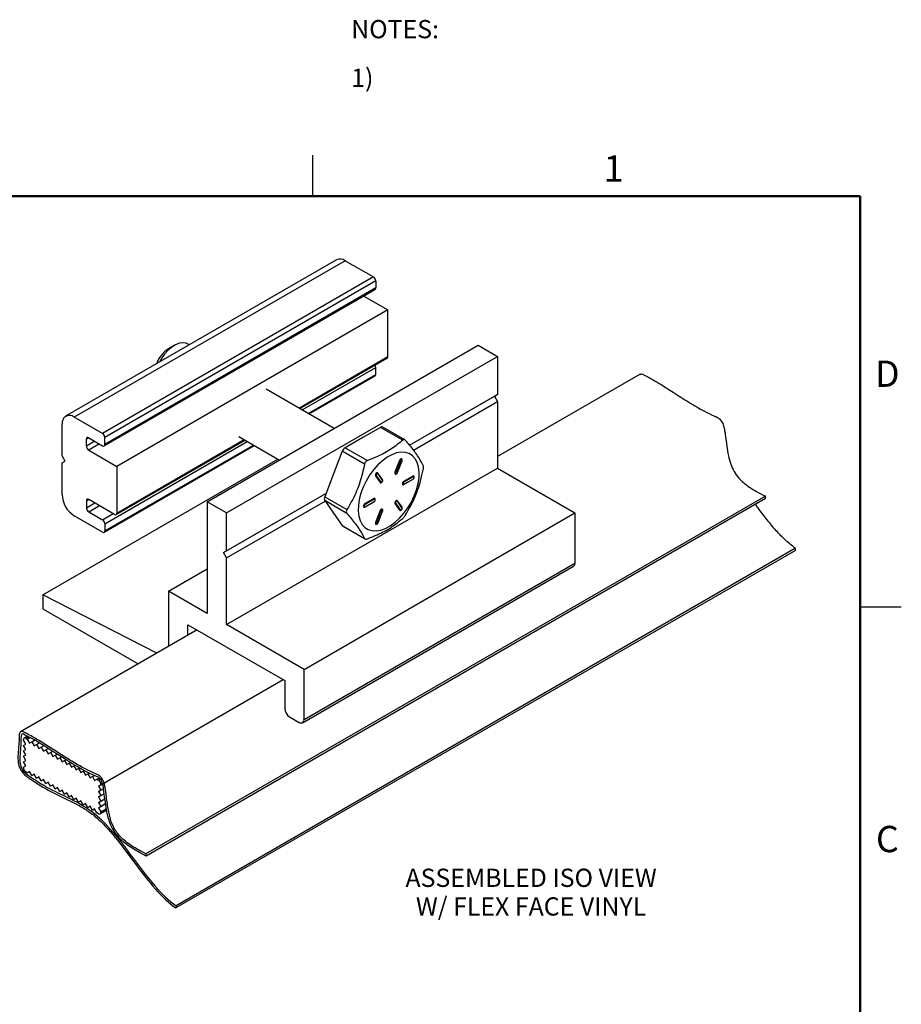
# Model space of a CAD drawing. Units: inches. Extents: x 0.1 to 10.9, y 0.1 to 9.1.
# Drawn here: x 6.9 to 10.9, y 4.6 to 9.1 of the extents above; entities that cross this region are included whole.
import ezdxf

# ---------------------------------------------------------------- set-up
doc = ezdxf.new("R2010")
doc.units = ezdxf.units.IN
doc.header["$LTSCALE"] = 0.5
doc.header["$MEASUREMENT"] = 0
doc.linetypes.add('SLD-Solid', pattern=[0])
doc.layers.add('FORMAT', color=7, linetype='SLD-Solid')
doc.styles.add('SLDTEXTSTYLE0', font='TXT', dxfattribs={"width": 0.75})

msp = doc.modelspace()

# ---------------------------------------------------------------- linework, layer by layer
at = {"color": 7, "linetype": 'SLD-Solid', "lineweight": 25}
for p, q in [((8.25, 8.25), (8.25, 8.4375)), ((8.359, 7.9589), (7.1215, 7.2446)), ((8.3985, 7.955), (7.161, 7.2407)), ((8.3985, 7.955), (8.5271, 7.8807)), ((8.5271, 7.8807), (7.2897, 7.1664)), ((8.5378, 7.8624), (7.3003, 7.148)), ((8.5378, 7.8305), (7.3003, 7.1162)), ((8.5378, 7.8624), (8.5378, 7.8305)), ((7.2972, 7.1093), (8.5346, 7.8237)), ((8.4827, 7.7937), (8.5929, 7.7301)), ((8.5929, 7.7301), (7.3555, 7.0157)), ((8.5929, 7.517), (8.5929, 7.7301)), ((7.6178, 7.568), (7.5913, 7.5527)), ((7.6864, 7.5707), (7.6803, 7.5742)), ((7.7681, 6.8543), (9.0055, 7.5687)), ((9.0055, 7.5687), (9.0939, 7.5176)), ((7.8565, 6.8033), (9.0939, 7.5176)), ((8.1862, 7.2822), (8.5929, 7.517)), ((8.1906, 7.2796), (8.5898, 7.5101)), ((9.0939, 7.5176), (9.0939, 7.3445)), ((8.201, 7.2736), (8.5378, 7.468)), ((8.5378, 7.4361), (8.5378, 7.468)), ((8.2286, 7.2577), (8.5378, 7.4361)), ((8.233, 7.2551), (8.5346, 7.4293)), ((9.7445, 7.4368), (9.0939, 7.0612)), ((8.3477, 7.1889), (8.0367, 7.3685)), ((8.6921, 7.1126), (9.0939, 7.3445)), ((8.6921, 7.1126), (9.0798, 7.3364)), ((9.0939, 7.3445), (9.0798, 7.3364)), ((9.0798, 7.3364), (9.0939, 7.3119)), ((8.7093, 7.0899), (9.0939, 7.3119)), ((9.0939, 7.3119), (9.0939, 7.0073)), ((7.2897, 7.1664), (7.161, 7.2407)), ((7.1052, 7.0639), (7.1052, 7.2084)), ((8.671, 7.1368), (8.57, 7.1951)), ((7.9117, 7.152), (8.0977, 7.0446)), ((8.5591, 7.194), (8.4787, 7.1476)), ((8.6607, 7.1353), (8.5591, 7.194)), ((7.2268, 7.1464), (7.2162, 7.1403)), ((7.2162, 7.1084), (7.2162, 7.1403)), ((7.2544, 7.1304), (7.2162, 7.1084)), ((7.2268, 7.1464), (7.2897, 7.11)), ((7.2756, 7.1182), (7.2268, 7.09)), ((7.2972, 6.7149), (7.983, 7.1108)), ((7.3003, 7.1162), (7.3003, 7.148)), ((7.3003, 6.7536), (7.951, 7.1293)), ((7.3003, 6.7218), (7.9786, 7.1133)), ((7.3524, 6.7957), (7.9406, 7.1353)), ((7.3555, 6.8026), (7.9362, 7.1378)), ((8.4787, 7.1476), (8.3983, 7.1012)), ((7.1193, 7.0394), (7.1052, 7.0639)), ((7.2268, 7.09), (7.3555, 7.0157)), ((8.3849, 7.0845), (8.3448, 6.981)), ((8.4866, 7.0259), (8.3849, 7.0845)), ((8.3983, 7.1012), (8.5, 7.0425)), ((7.0168, 6.429), (8.0904, 7.0488)), ((7.1052, 7.0312), (7.1193, 7.0394)), ((7.1052, 6.8867), (7.1052, 7.0312)), ((7.3555, 7.0157), (7.3555, 6.8026)), ((8.6463, 7.0429), (8.6254, 6.989)), ((8.6496, 7.0417), (8.6287, 6.9879)), ((8.6363, 6.9872), (8.6572, 7.041)), ((8.6369, 6.9873), (8.6578, 7.0411)), ((7.8565, 6.2929), (9.0939, 7.0073)), ((8.3448, 6.981), (8.3046, 6.8774)), ((8.5364, 6.9723), (8.5573, 6.9426)), ((8.5397, 6.9732), (8.5606, 6.9435)), ((8.5477, 6.9852), (8.5463, 6.9865)), ((8.5683, 6.953), (8.5474, 6.9827)), ((8.5686, 6.9555), (8.5477, 6.9852)), ((8.7065, 6.9714), (8.6648, 6.9473)), ((9.0939, 7.0073), (9.4474, 6.8032)), ((8.5573, 6.9426), (8.5582, 6.9417)), ((8.666, 6.9329), (8.7078, 6.957)), ((8.7083, 6.9683), (8.6665, 6.9442)), ((8.6665, 6.934), (8.7083, 6.9581)), ((7.8423, 6.622), (8.3103, 6.8922)), ((7.8565, 6.6302), (8.3103, 6.8922)), ((7.2162, 6.8585), (7.2268, 6.8647)), ((7.2162, 6.8585), (7.2162, 6.8267)), ((7.2162, 6.8267), (7.2544, 6.8487)), ((7.3449, 6.7965), (7.2268, 6.8647)), ((7.2268, 6.8083), (7.2756, 6.8365)), ((10.3166, 6.8796), (7.4882, 5.2468)), ((10.3173, 6.869), (7.4889, 5.2362)), ((7.7681, 6.8543), (7.7681, 6.344)), ((7.8565, 6.8033), (7.7681, 6.8543)), ((7.8565, 6.5975), (8.3062, 6.8572)), ((8.3046, 6.8774), (8.4062, 6.8187)), ((8.4062, 6.8008), (8.3046, 6.8595)), ((8.3046, 6.8595), (8.3448, 6.8023)), ((8.5286, 6.8687), (8.4869, 6.8446)), ((8.4881, 6.8302), (8.5299, 6.8543)), ((8.5304, 6.8656), (8.4887, 6.8415)), ((8.4887, 6.8313), (8.5304, 6.8554)), ((8.6254, 6.8458), (8.6463, 6.8161)), ((8.6287, 6.8467), (8.6496, 6.8169)), ((8.6366, 6.8586), (8.6352, 6.8599)), ((8.6572, 6.8265), (8.6363, 6.8562)), ((8.6575, 6.8289), (8.6366, 6.8586)), ((10.3173, 6.869), (10.3166, 6.8796)), ((7.2897, 6.7156), (7.161, 6.7899)), ((7.2268, 6.8083), (7.2897, 6.772)), ((7.2897, 6.772), (7.3385, 6.8002)), ((7.8565, 6.6302), (7.8565, 6.8033)), ((8.21, 6.0888), (9.4474, 6.8032)), ((8.3448, 6.8023), (8.3849, 6.7452)), ((8.5573, 6.8136), (8.5364, 6.7598)), ((8.5606, 6.8125), (8.5397, 6.7586)), ((8.5474, 6.758), (8.5683, 6.8118)), ((8.548, 6.7581), (8.5688, 6.8119)), ((8.6463, 6.8161), (8.6472, 6.8152)), ((9.4474, 6.8032), (9.4474, 6.5739)), ((7.3003, 6.7536), (7.3003, 6.7218)), ((8.3849, 6.7452), (8.4866, 6.6865)), ((8.3874, 6.7429), (8.4884, 6.6846)), ((10.4537, 6.632), (7.6253, 4.9992)), ((10.4545, 6.6417), (7.6261, 5.0089)), ((7.8423, 6.622), (7.8565, 6.6302)), ((7.8565, 6.5975), (7.8423, 6.622)), ((10.4537, 6.632), (10.4545, 6.6417)), ((7.8565, 6.2929), (7.8565, 6.5975)), ((8.21, 5.8596), (9.4474, 6.5739)), ((7.5916, 6.4458), (7.7681, 6.5477)), ((8.2035, 5.8453), (9.441, 6.5596)), ((7.5916, 6.4458), (7.5916, 6.194)), ((7.7681, 6.344), (7.5916, 6.4458)), ((7.0168, 6.429), (7.0168, 6.3653)), ((7.5379, 6.1629), (7.0168, 6.429)), ((7.0168, 6.3653), (7.4526, 6.1137)), ((10.75, 6.375), (10.9375, 6.375)), ((7.7214, 6.2689), (6.9161, 5.804)), ((7.68, 6.2927), (8.122, 6.0376)), ((7.68, 6.245), (7.68, 6.2927)), ((8.21, 6.0888), (7.8565, 6.2929)), ((8.21, 5.8596), (8.21, 6.0888)), ((7.2717, 5.5549), (8.1149, 6.0417)), ((7.2823, 5.561), (8.1149, 6.0417)), ((8.122, 6.0376), (8.122, 5.9104)), ((8.1441, 5.8721), (8.1879, 5.8468)), ((6.9287, 5.7651), (6.9287, 5.7684)), ((6.9393, 5.7467), (6.9287, 5.7651)), ((6.9467, 5.7838), (6.9318, 5.7752)), ((6.9393, 5.7745), (6.9512, 5.7813)), ((6.9393, 5.7745), (6.9464, 5.7704)), ((6.9464, 5.7704), (6.9584, 5.7773)), ((6.9464, 5.7704), (6.957, 5.752)), ((6.957, 5.752), (6.9676, 5.7582)), ((6.9676, 5.7582), (6.98, 5.7653)), ((6.9676, 5.7582), (6.9782, 5.7398)), ((6.9287, 5.7406), (6.9393, 5.7467)), ((6.9393, 5.7222), (6.9287, 5.7406)), ((6.9287, 5.7161), (6.9393, 5.7222)), ((6.9393, 5.6977), (6.9287, 5.7161)), ((6.9782, 5.7398), (6.9888, 5.7459)), ((6.9888, 5.7459), (7.0007, 5.7528)), ((6.9888, 5.7459), (6.9994, 5.7275)), ((6.9994, 5.7275), (7.01, 5.7337)), ((7.01, 5.7337), (7.0211, 5.7401)), ((7.01, 5.7337), (7.0207, 5.7153)), ((7.0207, 5.7153), (7.0313, 5.7214)), ((7.0313, 5.7214), (7.0416, 5.7274)), ((7.0313, 5.7214), (7.0419, 5.7031)), ((7.0525, 5.7092), (7.062, 5.7147)), ((6.9287, 5.6916), (6.9393, 5.6977)), ((6.9393, 5.6732), (6.9287, 5.6916)), ((6.9287, 5.6671), (6.9393, 5.6732)), ((6.9393, 5.6487), (6.9287, 5.6671)), ((7.0419, 5.7031), (7.0525, 5.7092)), ((7.0525, 5.7092), (7.0631, 5.6908)), ((7.0631, 5.6908), (7.0737, 5.6969)), ((7.0737, 5.6969), (7.0822, 5.7019)), ((7.0737, 5.6969), (7.0843, 5.6786)), ((7.0843, 5.6786), (7.0949, 5.6847)), ((7.0949, 5.6847), (7.1024, 5.689)), ((7.0949, 5.6847), (7.1055, 5.6663)), ((7.1055, 5.6663), (7.1161, 5.6724)), ((7.1161, 5.6724), (7.1225, 5.6761)), ((7.1161, 5.6724), (7.1267, 5.6541)), ((6.9287, 5.6426), (6.9393, 5.6487)), ((6.9287, 5.6394), (6.9287, 5.6426)), ((6.9464, 5.6169), (6.9393, 5.621)), ((6.957, 5.623), (6.9464, 5.6169)), ((6.9464, 5.6169), (6.957, 5.623)), ((6.9676, 5.6047), (6.957, 5.623)), ((7.1267, 5.6541), (7.1373, 5.6602)), ((7.1373, 5.6602), (7.1429, 5.6634)), ((7.1373, 5.6602), (7.1479, 5.6418)), ((7.1479, 5.6418), (7.1585, 5.648)), ((7.1585, 5.648), (7.1642, 5.6512)), ((7.1585, 5.648), (7.1691, 5.6296)), ((7.1691, 5.6296), (7.1798, 5.6357)), ((7.1798, 5.6357), (7.1855, 5.639)), ((7.1798, 5.6357), (7.1904, 5.6173)), ((7.1904, 5.6173), (7.201, 5.6235)), ((7.201, 5.6235), (7.2067, 5.6268)), ((7.201, 5.6235), (7.2116, 5.6051)), ((6.9782, 5.6108), (6.9676, 5.6047)), ((6.9676, 5.6047), (6.9782, 5.6108)), ((6.9888, 5.5924), (6.9782, 5.6108)), ((6.9994, 5.5985), (6.9888, 5.5924)), ((6.9888, 5.5924), (6.9994, 5.5985)), ((7.01, 5.5802), (6.9994, 5.5985)), ((7.0207, 5.5863), (7.01, 5.5802)), ((7.01, 5.5802), (7.0207, 5.5863)), ((7.0313, 5.5679), (7.0207, 5.5863)), ((7.2116, 5.6051), (7.2222, 5.6112)), ((7.2222, 5.6112), (7.2293, 5.6153)), ((7.2222, 5.6112), (7.2328, 5.5928)), ((7.2328, 5.5928), (7.2434, 5.599)), ((7.2434, 5.599), (7.2526, 5.6043)), ((7.2434, 5.599), (7.254, 5.5806)), ((7.254, 5.5806), (7.2646, 5.5867)), ((7.2646, 5.5867), (7.2747, 5.5925)), ((7.2646, 5.5867), (7.2717, 5.5826)), ((7.2717, 5.5826), (7.2792, 5.587)), ((7.0419, 5.574), (7.0313, 5.5679)), ((7.0313, 5.5679), (7.0419, 5.574)), ((7.0525, 5.5557), (7.0419, 5.574)), ((7.0631, 5.5618), (7.0525, 5.5557)), ((7.0525, 5.5557), (7.0631, 5.5618)), ((7.0737, 5.5434), (7.0631, 5.5618)), ((7.0843, 5.5496), (7.0737, 5.5434)), ((7.0737, 5.5434), (7.0843, 5.5495)), ((7.0949, 5.5312), (7.0843, 5.5496)), ((7.1055, 5.5373), (7.0949, 5.5312)), ((7.0949, 5.5312), (7.1055, 5.5373)), ((7.1161, 5.5189), (7.1055, 5.5373)), ((7.2823, 5.561), (7.2717, 5.5549)), ((7.2717, 5.5549), (7.2823, 5.5365)), ((7.2717, 5.5304), (7.2944, 5.5435)), ((7.2823, 5.5365), (7.2717, 5.5304)), ((7.2823, 5.5643), (7.2888, 5.568)), ((7.2823, 5.5643), (7.2823, 5.561)), ((7.2823, 5.5365), (7.2944, 5.5435)), ((7.1267, 5.5251), (7.1161, 5.5189)), ((7.1161, 5.5189), (7.1267, 5.5251)), ((7.1373, 5.5067), (7.1267, 5.5251)), ((7.1479, 5.5128), (7.1373, 5.5067)), ((7.1373, 5.5067), (7.1479, 5.5128)), ((7.1585, 5.4944), (7.1479, 5.5128)), ((7.1691, 5.5006), (7.1585, 5.4944)), ((7.1585, 5.4944), (7.1691, 5.5006)), ((7.1798, 5.4822), (7.1691, 5.5006)), ((7.1904, 5.4883), (7.1798, 5.4822)), ((7.1798, 5.4822), (7.1904, 5.4883)), ((7.201, 5.4699), (7.1904, 5.4883)), ((7.2717, 5.5304), (7.2823, 5.512)), ((7.2717, 5.5059), (7.2977, 5.5209)), ((7.2823, 5.512), (7.2717, 5.5059)), ((7.2717, 5.5059), (7.2823, 5.4875)), ((7.2717, 5.4814), (7.3008, 5.4982)), ((7.2823, 5.4875), (7.2717, 5.4814)), ((7.2823, 5.512), (7.2977, 5.5209)), ((7.2823, 5.4875), (7.3008, 5.4982)), ((7.2116, 5.4761), (7.201, 5.4699)), ((7.201, 5.4699), (7.2116, 5.4761)), ((7.2222, 5.4577), (7.2116, 5.4761)), ((7.2328, 5.4638), (7.2222, 5.4577)), ((7.2222, 5.4577), (7.2328, 5.4638)), ((7.2434, 5.4455), (7.2328, 5.4638)), ((7.254, 5.4516), (7.2434, 5.4455)), ((7.2434, 5.4455), (7.254, 5.4516)), ((7.2646, 5.4332), (7.254, 5.4516)), ((7.2717, 5.4814), (7.2823, 5.463)), ((7.2717, 5.4569), (7.3039, 5.4755)), ((7.2823, 5.463), (7.2717, 5.4569)), ((7.2717, 5.4569), (7.2823, 5.4385)), ((7.2792, 5.4284), (7.309, 5.4456)), ((7.2823, 5.463), (7.3039, 5.4755)), ((7.2823, 5.4385), (7.3078, 5.4532)), ((7.2823, 5.4353), (7.3083, 5.4502)), ((7.2717, 5.4291), (7.2646, 5.4332)), ((7.2823, 5.4385), (7.2823, 5.4353)), ((7.4882, 5.2468), (7.4889, 5.2362)), ((7.6261, 5.0089), (7.6253, 4.9992))]:
    msp.add_line(p, q, dxfattribs=at)
at = {"color": 7, "linetype": 'SLD-Solid', "lineweight": 50}
for p, q in [((0.25, 8.25), (10.75, 8.25)), ((10.75, 8.25), (10.75, 0.25))]:
    msp.add_line(p, q, dxfattribs=at)
at = {"color": 7, "linetype": 'SLD-Solid', "lineweight": 25, "flags": 128}
for points in [[(7.6803, 7.5742), (7.6716, 7.578), (7.6569, 7.5801), (7.6407, 7.5778), (7.6236, 7.5711), (7.6063, 7.5605), (7.5894, 7.5462), (7.5736, 7.5288), (7.5595, 7.5091), (7.5498, 7.4918)], [(8.7173, 7.0508), (8.7049, 7.0645), (8.6899, 7.0741), (8.6725, 7.0794), (8.6533, 7.0804), (8.6327, 7.0769), (8.6113, 7.0691), (8.5894, 7.0572), (8.5678, 7.0414), (8.5468, 7.0221), (8.5271, 6.9999), (8.5091, 6.9752), (8.4933, 6.9487), (8.48, 6.921), (8.4695, 6.8928), (8.4622, 6.8648), (8.4583, 6.8377), (8.4577, 6.8122), (8.4605, 6.7888), (8.4667, 6.7682), (8.4761, 6.7509), (8.4885, 6.7372), (8.5036, 6.7276), (8.5209, 6.7223), (8.5401, 6.7213), (8.5607, 6.7248), (8.5822, 6.7326), (8.604, 6.7445), (8.6257, 6.7603), (8.6466, 6.7796), (8.6663, 6.8018), (8.6843, 6.8265), (8.7002, 6.853), (8.7135, 6.8807), (8.7239, 6.9089), (8.7312, 6.9369), (8.7352, 6.964), (8.7357, 6.9895), (8.7329, 7.0129), (8.7267, 7.0335), (8.7173, 7.0508)], [(8.656, 7.0499), (8.6547, 7.0504), (8.6524, 7.0499), (8.65, 7.0484), (8.6479, 7.0459), (8.6463, 7.0429)], [(8.6572, 7.041), (8.6578, 7.0432), (8.6577, 7.0451), (8.6569, 7.0465), (8.6556, 7.0471), (8.654, 7.0468), (8.6522, 7.0456), (8.6507, 7.0439), (8.6496, 7.0417)], [(8.5462, 6.9865), (8.5456, 6.9868), (8.5434, 6.9868), (8.541, 6.9856), (8.5387, 6.9834), (8.5369, 6.9805), (8.5358, 6.9774), (8.5357, 6.9745), (8.5364, 6.9723)], [(8.5474, 6.9827), (8.5463, 6.9836), (8.5447, 6.9836), (8.543, 6.9827), (8.5414, 6.9811), (8.5401, 6.979), (8.5393, 6.9768), (8.5392, 6.9748), (8.5397, 6.9732)], [(8.6254, 6.989), (8.6246, 6.986), (8.6248, 6.9833), (8.6258, 6.9814), (8.6263, 6.981)], [(8.6287, 6.9879), (8.6281, 6.9857), (8.6282, 6.9838), (8.629, 6.9824), (8.6303, 6.9818), (8.6319, 6.9821), (8.6336, 6.9833), (8.6352, 6.985), (8.6363, 6.9872)], [(8.7109, 6.9718), (8.7109, 6.9718), (8.7089, 6.9722), (8.7065, 6.9714)], [(8.5606, 6.9435), (8.5618, 6.9426), (8.5633, 6.9427), (8.565, 6.9435), (8.5667, 6.9451), (8.568, 6.9472), (8.5687, 6.9494), (8.5688, 6.9514), (8.5683, 6.953)], [(8.6648, 6.9473), (8.6624, 6.9454), (8.6604, 6.9427), (8.6591, 6.9396), (8.6586, 6.9366), (8.6591, 6.9341), (8.6604, 6.9326)], [(8.6665, 6.9442), (8.6648, 6.9429), (8.6634, 6.9409), (8.6625, 6.9387), (8.6621, 6.9366), (8.6625, 6.9348), (8.6634, 6.9337), (8.6648, 6.9334), (8.6665, 6.934)], [(8.7083, 6.9581), (8.71, 6.9595), (8.7114, 6.9614), (8.7124, 6.9636), (8.7127, 6.9658), (8.7124, 6.9675), (8.7114, 6.9686), (8.71, 6.9689), (8.7083, 6.9683)], [(8.4869, 6.8446), (8.4845, 6.8427), (8.4825, 6.84), (8.4812, 6.8369), (8.4807, 6.8339), (8.4812, 6.8314), (8.4825, 6.8299)], [(8.4887, 6.8415), (8.487, 6.8402), (8.4855, 6.8382), (8.4846, 6.836), (8.4842, 6.8339), (8.4846, 6.8321), (8.4855, 6.831), (8.487, 6.8307), (8.4887, 6.8313)], [(8.533, 6.8691), (8.533, 6.8691), (8.531, 6.8695), (8.5286, 6.8687)], [(8.5304, 6.8554), (8.5321, 6.8568), (8.5335, 6.8587), (8.5345, 6.8609), (8.5348, 6.8631), (8.5345, 6.8649), (8.5335, 6.866), (8.5321, 6.8662), (8.5304, 6.8656)], [(8.6352, 6.86), (8.6345, 6.8603), (8.6323, 6.8603), (8.6299, 6.8591), (8.6276, 6.8568), (8.6258, 6.854), (8.6248, 6.8508), (8.6246, 6.848), (8.6254, 6.8458)], [(8.6363, 6.8562), (8.6352, 6.857), (8.6336, 6.857), (8.6319, 6.8561), (8.6303, 6.8546), (8.629, 6.8525), (8.6282, 6.8503), (8.6281, 6.8482), (8.6287, 6.8467)], [(8.5671, 6.8207), (8.5658, 6.8211), (8.5635, 6.8207), (8.5611, 6.8191), (8.5589, 6.8166), (8.5573, 6.8136)], [(8.5683, 6.8118), (8.5688, 6.814), (8.5687, 6.8159), (8.568, 6.8173), (8.5667, 6.8178), (8.565, 6.8175), (8.5633, 6.8164), (8.5618, 6.8146), (8.5606, 6.8125)], [(8.6496, 6.8169), (8.6507, 6.8161), (8.6522, 6.8161), (8.654, 6.817), (8.6556, 6.8186), (8.6569, 6.8206), (8.6577, 6.8228), (8.6578, 6.8249), (8.6572, 6.8265)], [(8.5364, 6.7598), (8.5357, 6.7567), (8.5358, 6.754), (8.5369, 6.7521), (8.5374, 6.7518)], [(8.5397, 6.7586), (8.5392, 6.7564), (8.5393, 6.7545), (8.5401, 6.7532), (8.5414, 6.7526), (8.543, 6.7529), (8.5447, 6.754), (8.5463, 6.7558), (8.5474, 6.758)]]:
    msp.add_lwpolyline(points, dxfattribs=at)
at = {"color": 7, "linetype": 'SLD-Solid', "lineweight": 25}
for centre, radius, start, end in [((8.3753, 7.9227), 0.0397, 54.3824, 114.3071), ((8.5147, 7.8613), 0.0231, 2.6055, 57.3945), ((8.5306, 7.8296), 0.00719, 304.0564, 7.2558), ((7.6635, 7.4397), 0.1341, 122.599, 160.4887), ((8.5856, 7.5162), 0.00739, 305.0133, 6.2988), ((8.5162, 7.4672), 0.0216, 1.9443, 30.8089), ((8.5304, 7.4353), 0.00739, 305.0133, 6.2988), ((7.1392, 7.2139), 0.0345, 50.7967, 189.214), ((8.5655, 7.185), 0.0111, 65.8432, 125.4672), ((7.2773, 7.147), 0.0231, 2.6055, 57.3945), ((7.2226, 7.1413), 0.00655, 50.7967, 189.214), ((7.2392, 7.1094), 0.0231, 182.6055, 237.3945), ((7.2939, 7.1151), 0.00655, 230.7967, 9.214), ((8.4164, 7.0729), 0.0336, 122.638, 159.7729), ((8.651, 7.0511), 0.00954, 240.1095, 261.2221), ((8.6574, 7.0415), 0.000508, 247.2127, 316.1338), ((8.5375, 6.9748), 0.00271, 246.028, 323.9743), ((8.5459, 6.9841), 0.00207, 316.8815, 30.2314), ((8.6301, 6.9973), 0.00954, 240.1095, 261.2221), ((8.6365, 6.9877), 0.000508, 247.2235, 316.1054), ((8.7045, 6.9682), 0.00384, 2.6055, 57.3945), ((8.5584, 6.9451), 0.00271, 246.028, 323.9743), ((8.5668, 6.9544), 0.002, 315.3831, 31.7306), ((8.6627, 6.9441), 0.00384, 2.6055, 57.3945), ((8.6653, 6.9339), 0.0012, 304.0378, 7.2577), ((8.707, 6.958), 0.00126, 305.698, 5.6204), ((7.2264, 6.8922), 0.1214, 182.6055, 237.3945), ((7.2226, 6.8596), 0.00655, 50.7967, 189.214), ((8.3224, 6.8684), 0.02, 153.4364, 206.5636), ((8.4848, 6.8414), 0.00384, 2.6055, 57.3945), ((8.5266, 6.8655), 0.00384, 2.6055, 57.3945), ((8.5292, 6.8553), 0.00126, 305.698, 5.6204), ((8.6265, 6.8483), 0.00271, 246.028, 323.9743), ((8.6349, 6.8576), 0.002, 315.3832, 31.7289), ((7.2392, 6.8277), 0.0231, 182.6055, 237.3945), ((7.349, 6.8016), 0.00655, 230.7967, 9.214), ((8.4874, 6.8312), 0.00126, 305.698, 5.6204), ((8.5621, 6.8219), 0.00954, 240.1095, 261.2221), ((8.5685, 6.8123), 0.000508, 247.2229, 316.107), ((8.6474, 6.8185), 0.00271, 246.028, 323.9743), ((8.6557, 6.8279), 0.00207, 316.8814, 30.2322), ((7.2773, 6.7526), 0.0231, 2.6055, 57.3945), ((8.3912, 6.7495), 0.00763, 214.4635, 239.8446), ((8.5412, 6.7681), 0.00954, 240.1095, 261.2221), ((8.5476, 6.7584), 0.000508, 247.2235, 316.1054), ((7.2939, 6.7207), 0.00655, 230.7967, 9.214), ((9.4326, 6.5721), 0.015, 304.0564, 7.2558), ((8.1699, 5.9126), 0.048, 182.6055, 237.3945), ((8.1965, 5.8574), 0.0136, 230.7967, 9.214), ((6.9352, 5.7694), 0.00655, 50.7967, 189.214), ((6.9518, 5.6404), 0.0231, 182.6055, 237.3945), ((7.2593, 5.5632), 0.0231, 2.6055, 57.3945), ((7.2758, 5.4342), 0.00655, 230.7967, 9.214)]:
    msp.add_arc(centre, radius, start, end, dxfattribs=at)
for points, knots in [([(9.7449, 7.4361), (9.7469, 7.437), (9.7511, 7.4391), (9.7595, 7.4349), (9.767, 7.4311), (9.7788, 7.4249), (9.8005, 7.4132), (9.8412, 7.3894), (9.8984, 7.3529), (9.9673, 7.3079), (10.0295, 7.2716), (10.072, 7.251), (10.0946, 7.2416), (10.1081, 7.2334), (10.1211, 7.2159), (10.1281, 7.1947), (10.1318, 7.1736), (10.1355, 7.145), (10.1402, 7.1089), (10.1469, 7.0669), (10.1567, 7.0277), (10.1726, 6.9915), (10.194, 6.9627), (10.2182, 6.9396), (10.2453, 6.9192), (10.2788, 6.8986), (10.3032, 6.8863), (10.3166, 6.8796)], [0, 0, 0, 0, 0.011264, 0.023827, 0.033791, 0.043578, 0.073836, 0.126276, 0.21648, 0.316992, 0.419837, 0.480543, 0.497713, 0.516728, 0.536582, 0.560351, 0.584495, 0.608073, 0.658933, 0.709044, 0.751328, 0.788383, 0.826918, 0.858054, 0.896161, 0.943009, 1, 1, 1, 1]), ([(8.6607, 7.1353), (8.6444, 7.1218), (8.6113, 7.0944), (8.5549, 7.0641), (8.5153, 7.0485), (8.5, 7.0425)], [0, 0, 0, 0, 0.373244, 0.756814, 1, 1, 1, 1]), ([(8.6741, 7.1341), (8.6729, 7.1353), (8.6704, 7.1376), (8.6661, 7.1383), (8.6628, 7.1371), (8.6612, 7.1357), (8.6607, 7.1353)], [0, 0, 0, 0, 0.300583, 0.601514, 0.896265, 1, 1, 1, 1]), ([(8.7545, 7.0198), (8.7535, 7.0218), (8.7467, 7.0355), (8.73, 7.0638), (8.7015, 7.1017), (8.6808, 7.1263), (8.6741, 7.1341)], [0, 0, 0, 0, 0.065576, 0.4373289, 0.8199881, 1, 1, 1, 1]), ([(8.4866, 7.0259), (8.4802, 6.9982), (8.4672, 6.9421), (8.4381, 6.8731), (8.4151, 6.8339), (8.4062, 6.8187)], [0, 0, 0, 0, 0.373244, 0.756814, 1, 1, 1, 1]), ([(8.5, 7.0425), (8.4981, 7.0416), (8.4943, 7.0397), (8.4898, 7.0345), (8.4874, 7.0296), (8.4867, 7.0266), (8.4866, 7.0259)], [0, 0, 0, 0, 0.300583, 0.601514, 0.896265, 1, 1, 1, 1]), ([(8.6578, 7.0411), (8.6581, 7.0421), (8.6587, 7.044), (8.6585, 7.0467), (8.6576, 7.0488), (8.6565, 7.0495), (8.656, 7.0499)], [0, 0, 0, 0, 0.279128, 0.573164, 0.816877, 1, 1, 1, 1]), ([(8.7545, 7.0019), (8.7549, 7.0042), (8.7557, 7.0087), (8.7558, 7.0146), (8.7552, 7.0181), (8.7546, 7.0194), (8.7545, 7.0198)], [0, 0, 0, 0, 0.300583, 0.601514, 0.896265, 1, 1, 1, 1]), ([(8.6263, 6.9811), (8.6264, 6.981), (8.627, 6.9805), (8.6286, 6.9803), (8.6307, 6.9806), (8.6329, 6.9818), (8.6351, 6.9839), (8.6363, 6.9859), (8.6368, 6.9871), (8.6369, 6.9873)], [0, 0, 0, 0, 0.0260602, 0.1891542, 0.3477365, 0.5319077, 0.7465742, 0.9552278, 1, 1, 1, 1]), ([(8.6741, 6.7947), (8.6876, 6.8183), (8.7149, 6.8661), (8.7402, 6.9374), (8.7505, 6.9839), (8.7545, 7.0019)], [0, 0, 0, 0, 0.3732444, 0.7568142, 1, 1, 1, 1]), ([(8.7078, 6.957), (8.7086, 6.9575), (8.7102, 6.9587), (8.7121, 6.9614), (8.7133, 6.9646), (8.7136, 6.9676), (8.7129, 6.9699), (8.7118, 6.9714), (8.711, 6.9717), (8.7109, 6.9718)], [0, 0, 0, 0, 0.160759, 0.3354567, 0.5097468, 0.6907411, 0.8399436, 0.9680362, 1, 1, 1, 1]), ([(8.5582, 6.9418), (8.5582, 6.9417), (8.5588, 6.9412), (8.5603, 6.941), (8.5624, 6.9412), (8.5647, 6.9423), (8.5669, 6.9444), (8.5687, 6.9472), (8.5697, 6.9505), (8.5697, 6.9533), (8.5689, 6.9548), (8.5686, 6.9555)], [0, 0, 0, 0, 0.006115, 0.112071, 0.212728, 0.328231, 0.464077, 0.604906, 0.745898, 0.894873, 1, 1, 1, 1]), ([(8.6604, 6.9326), (8.6609, 6.9324), (8.6619, 6.9319), (8.6639, 6.9319), (8.6653, 6.9325), (8.666, 6.9329)], [0, 0, 0, 0, 0.254837, 0.598066, 1, 1, 1, 1]), ([(8.5299, 6.8543), (8.5307, 6.8548), (8.5323, 6.856), (8.5342, 6.8587), (8.5355, 6.8619), (8.5357, 6.8649), (8.535, 6.8672), (8.5339, 6.8687), (8.5331, 6.869), (8.533, 6.8691)], [0, 0, 0, 0, 0.160759, 0.335457, 0.509747, 0.690741, 0.839944, 0.968036, 1, 1, 1, 1]), ([(10.4545, 6.6417), (10.4395, 6.6532), (10.4092, 6.6762), (10.3659, 6.7218), (10.3241, 6.772), (10.2928, 6.813), (10.2751, 6.8368), (10.271, 6.8423)], [0, 0, 0, 0, 0.224471, 0.452248, 0.686675, 0.927018, 1, 1, 1, 1]), ([(8.4062, 6.8187), (8.4052, 6.8168), (8.4033, 6.8129), (8.403, 6.8071), (8.4044, 6.8031), (8.4058, 6.8013), (8.4062, 6.8008)], [0, 0, 0, 0, 0.300583, 0.601514, 0.896265, 1, 1, 1, 1]), ([(8.4062, 6.8008), (8.4128, 6.793), (8.4332, 6.7689), (8.4618, 6.731), (8.4786, 6.7025), (8.4856, 6.6885), (8.4866, 6.6865)], [0, 0, 0, 0, 0.180011, 0.551487, 0.934424, 1, 1, 1, 1]), ([(8.4825, 6.83), (8.483, 6.8297), (8.484, 6.8292), (8.486, 6.8292), (8.4874, 6.8298), (8.4881, 6.8302)], [0, 0, 0, 0, 0.254837, 0.598066, 1, 1, 1, 1]), ([(8.5688, 6.8119), (8.5691, 6.8128), (8.5697, 6.8148), (8.5695, 6.8174), (8.5686, 6.8195), (8.5676, 6.8203), (8.5671, 6.8206)], [0, 0, 0, 0, 0.279128, 0.573164, 0.816877, 1, 1, 1, 1]), ([(8.6472, 6.8152), (8.6472, 6.8152), (8.6477, 6.8147), (8.6493, 6.8144), (8.6514, 6.8147), (8.6536, 6.8158), (8.6558, 6.8178), (8.6576, 6.8207), (8.6586, 6.8239), (8.6586, 6.8268), (8.6578, 6.8283), (8.6575, 6.8289)], [0, 0, 0, 0, 0.006115, 0.112071, 0.212728, 0.328231, 0.464077, 0.604906, 0.745898, 0.894873, 1, 1, 1, 1]), ([(8.6607, 6.7781), (8.662, 6.7793), (8.6647, 6.7819), (8.669, 6.7872), (8.6722, 6.7916), (8.6737, 6.7941), (8.6741, 6.7947)], [0, 0, 0, 0, 0.300583, 0.601514, 0.896265, 1, 1, 1, 1]), ([(8.5, 6.6853), (8.5234, 6.6947), (8.5709, 6.7138), (8.6234, 6.7464), (8.6503, 6.7692), (8.6607, 6.7781)], [0, 0, 0, 0, 0.373244, 0.756814, 1, 1, 1, 1]), ([(8.5374, 6.7518), (8.5375, 6.7518), (8.5381, 6.7512), (8.5396, 6.751), (8.5418, 6.7513), (8.544, 6.7525), (8.5461, 6.7546), (8.5474, 6.7567), (8.5479, 6.7579), (8.548, 6.7581)], [0, 0, 0, 0, 0.02606, 0.189154, 0.347737, 0.531908, 0.746574, 0.955228, 1, 1, 1, 1]), ([(8.4866, 6.6865), (8.4872, 6.6857), (8.4885, 6.684), (8.4926, 6.6834), (8.4968, 6.6842), (8.4993, 6.6851), (8.5, 6.6853)], [0, 0, 0, 0, 0.300583, 0.601514, 0.896265, 1, 1, 1, 1]), ([(7.4882, 5.2468), (7.4588, 5.261), (7.4347, 5.2748), (7.3951, 5.3021), (7.3797, 5.3156), (7.3555, 5.3426), (7.3466, 5.356), (7.3323, 5.385), (7.327, 5.4006), (7.3183, 5.4355), (7.3151, 5.4547), (7.3105, 5.4863), (7.3091, 5.4973), (7.3068, 5.5147), (7.306, 5.5205), (7.3044, 5.5326), (7.3036, 5.5389), (7.3015, 5.5516), (7.3002, 5.5581), (7.2966, 5.571), (7.2943, 5.5774), (7.2892, 5.5871), (7.2872, 5.5902), (7.2826, 5.5962), (7.2799, 5.5989), (7.272, 5.6055), (7.267, 5.608), (7.2577, 5.6123), (7.2534, 5.6141), (7.2447, 5.618), (7.2319, 5.6239), (7.2193, 5.6302), (7.1447, 5.669), (7.0844, 5.7117), (7.0033, 5.762), (6.9868, 5.7718), (6.9614, 5.7861), (6.9507, 5.792), (6.9386, 5.7982), (6.9353, 5.7999), (6.9331, 5.801), (6.932, 5.8016), (6.9283, 5.8034), (6.9255, 5.8047), (6.9207, 5.8053), (6.9192, 5.8052), (6.9165, 5.8043), (6.9153, 5.8036), (6.9124, 5.8008), (6.9113, 5.7983), (6.9097, 5.793), (6.9093, 5.7901), (6.9086, 5.7813), (6.9087, 5.7751), (6.9086, 5.7588), (6.908, 5.7496), (6.9066, 5.7321), (6.9057, 5.724), (6.9042, 5.7068), (6.9037, 5.6978), (6.9037, 5.6774), (6.9042, 5.6657), (6.9085, 5.6469), (6.9106, 5.6404), (6.9171, 5.6274), (6.9212, 5.6215), (6.9298, 5.6114), (6.9344, 5.6071), (6.9438, 5.5993), (6.9486, 5.5958), (6.9581, 5.5893), (6.9627, 5.5862), (6.9716, 5.5804), (6.976, 5.5776), (6.9973, 5.5638), (7.013, 5.5537), (7.0451, 5.535), (7.0615, 5.5266), (7.1109, 5.5023), (7.1443, 5.4875), (7.1931, 5.461), (7.2092, 5.4515), (7.2327, 5.4353), (7.2405, 5.4297), (7.2558, 5.4176), (7.2633, 5.4112), (7.3007, 5.3771), (7.3298, 5.344), (7.3871, 5.2722), (7.4154, 5.2335), (7.4725, 5.1572), (7.5014, 5.1195), (7.5613, 5.0518), (7.5924, 5.0218), (7.6253, 4.9992)], [0, 0, 0, 0, 0.03125, 0.03125, 0.0625, 0.0625, 0.09375, 0.09375, 0.125, 0.125, 0.15625, 0.15625, 0.171875, 0.171875, 0.179688, 0.179688, 0.1875, 0.1875, 0.195313, 0.195313, 0.203125, 0.203125, 0.207031, 0.207031, 0.210938, 0.210938, 0.21875, 0.21875, 0.226563, 0.226563, 0.234375, 0.25, 0.25, 0.375, 0.375, 0.40625, 0.40625, 0.421875, 0.425781, 0.427734, 0.427734, 0.429688, 0.429688, 0.433594, 0.433594, 0.435547, 0.435547, 0.4375, 0.4375, 0.441406, 0.441406, 0.445313, 0.445313, 0.453125, 0.453125, 0.46875, 0.46875, 0.484375, 0.484375, 0.5, 0.5, 0.515625, 0.515625, 0.523438, 0.523438, 0.53125, 0.53125, 0.539063, 0.539063, 0.546875, 0.546875, 0.554688, 0.554688, 0.5625, 0.5625, 0.59375, 0.59375, 0.625, 0.625, 0.6875, 0.6875, 0.71875, 0.71875, 0.734375, 0.734375, 0.75, 0.75, 0.8125, 0.8125, 0.875, 0.875, 0.9375, 0.9375, 1, 1, 1, 1]), ([(7.4889, 5.2362), (7.3175, 5.319), (7.3145, 5.404), (7.2883, 5.5891), (7.1463, 5.6481), (7.0461, 5.7345), (6.9167, 5.799), (6.9193, 5.7381), (6.9099, 5.7019), (6.9157, 5.6269), (6.9767, 5.5875), (7.0808, 5.5192), (7.3295, 5.4405), (7.493, 5.1002), (7.6261, 5.0089)], [0, 0, 0, 0, 0.180361, 0.209519, 0.222551, 0.428369, 0.433836, 0.453347, 0.500637, 0.523744, 0.554176, 0.597354, 0.736239, 1, 1, 1, 1])]:
    msp.add_open_spline(points, degree=3, knots=knots, dxfattribs=at)

# ---------------------------------------------------------------- texts
at = {"color": 7, "linetype": 'Continuous', "lineweight": 0, "style": 'SLDTEXTSTYLE0'}
for s, insert, char_height, attachment_point in [('NOTES:', (8.4254, 9.0542), 0.08333, 1), ('1)', (8.4254, 8.832), 0.08333, 1), ('1', (9.6238, 8.4363), 0.12, 2), ('D', (10.8736, 7.4988), 0.12, 2), ('C', (10.8738, 5.3738), 0.12, 2)]:
    msp.add_mtext(s, dxfattribs=dict(at, insert=insert, char_height=char_height, attachment_point=attachment_point))
at = {"layer": 'FORMAT', "char_height": 0.083333, "attachment_point": 2, "style": 'SLDTEXTSTYLE0'}
for s, insert in [('ASSEMBLED ISO VIEW', (9.247, 5.1785)), ('W/ FLEX FACE VINYL', (9.2468, 5.0477))]:
    msp.add_mtext(s, dxfattribs=dict(at, insert=insert))

doc.saveas('drawing.dxf')
